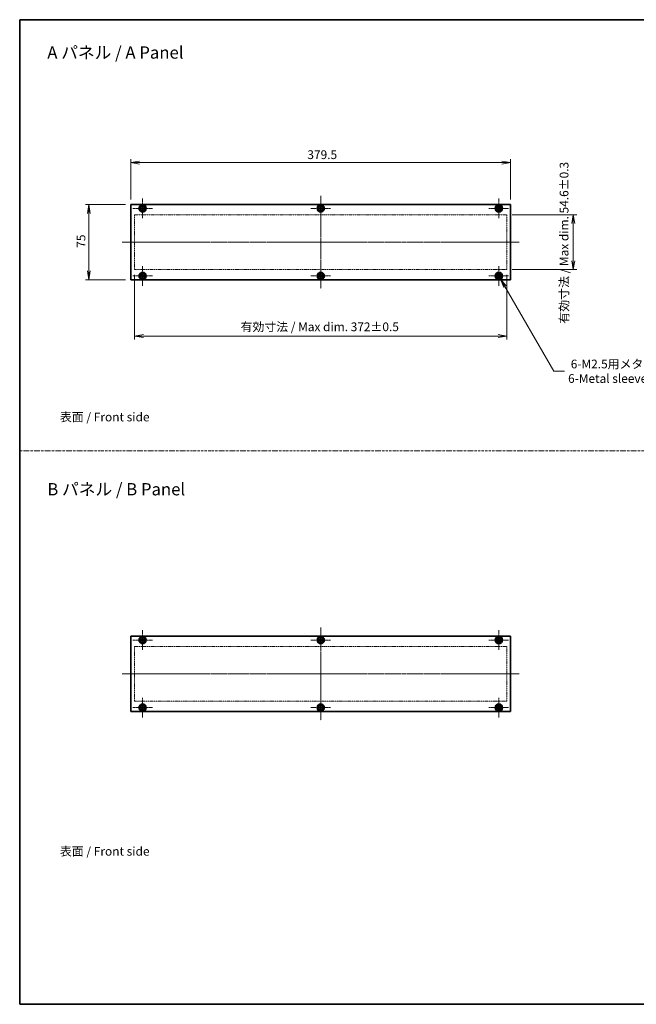
# Model space of a CAD drawing. Units: millimetres. Extents: x 7 to 8474, y 4 to 1550.
# Drawn here: x 3957 to 4574, y 4 to 987 of the extents above; entities that cross this region are included whole.
import ezdxf

# ---------------------------------------------------------------- set-up
doc = ezdxf.new("R2010")
doc.units = ezdxf.units.MM
doc.header["$LTSCALE"] = 0.5
for name, pattern in [('CHAIN', [0.35429999999999995, 0.2362, -0.0295, 0.0591, -0.0295]), ('DASH_DOT', [0.37, 0.24, -0.06, 0.01, -0.06]), ('DASH_DOUBLE_DOT', [0.43979999999999997, 0.24, -0.06, 0.0098, -0.06, 0.01, -0.06])]:
    doc.linetypes.add(name, pattern=pattern)
doc.layers.get('Defpoints').update_dxf_attribs({"lineweight": 25})
for name, color, linetype, lineweight in [('Border (ISO)', 7, 'Continuous', 35), ('Center Mark (ISO)', 131, 'Continuous', 18), ('Centerline (ISO)', 131, 'Continuous', 18), ('Dimension (ISO)', 7, 'Continuous', 18), ('Dimension (ISO) @ 1', 7, 'Continuous', 18), ('Sketch Geometry (ISO)', 7, 'Continuous', 18), ('Symbol (ISO)', 7, 'Continuous', 18), ('Visible (ISO)', 7, 'Continuous', 35)]:
    doc.layers.add(name, color=color, linetype=linetype, lineweight=lineweight)
doc.styles.add('Note Text (TK)', font='MS PGothic.ttf')
doc.dimstyles.new('Default - Method 1b (TK)', dxfattribs={"dimscale": 0.5, "dimtxt": 2.5, "dimasz": 2.5, "dimexe": 1, "dimexo": 1.499999999999999, "dimgap": 1, "dimtad": 1, "dimrnd": 1e-08, "dimdsep": 46, "dimtxsty": 'Note Text (TK)', "dimblk": 'OPEN', "dimcen": 0.09, "dimdle": 5, "dimclrd": 100, "dimclre": 100, "dimclrt": 7, "dimadec": 1, "dimazin": 1, "dimtfac": 1, "dimtmove": 0, "dimatfit": 3, "dimldrblk": 'OPEN', "dimfxl": 1, "dimtolj": 1, "dimlwd": -1, "dimlwe": -1, "dimarcsym": 0})

# ---------------------------------------------------------------- blocks, each defined once
blk = doc.blocks.new('図面枠 tk図枠')
at = {"layer": 'Border (ISO)'}
for p, q in [((14.49999999999999, 289), (405.4999999999999, 289)), ((14.49999999999999, 289), (14.50000000000001, 8.000000000000007)), ((405.4999999999999, 289), (405.4999999999999, 8.000000000000007)), ((14.50000000000001, 8.000000000000007), (405.4999999999999, 8.000000000000007))]:
    blk.add_line(p, q, dxfattribs=at)
blk = doc.blocks.new('_Open')
at = {"color": 0, "linetype": 'ByBlock', "lineweight": -2}
for p, q in [((-1, 0.1666666666666666), (0, 0)), ((-1, -0.1666666666666666), (0, 0)), ((0, 0), (-1, 0))]:
    blk.add_line(p, q, dxfattribs=at)
blk = doc.blocks.new('*D48')
at = {"layer": 'Defpoints', "color": 0}
for p in [(4447.880684715295, 844.7897642293065), (4068.380684715296, 802.7897642293065), (4447.880684715295, 802.7897642293065)]:
    blk.add_point(p, dxfattribs=at)
at = {"layer": 'Dimension (ISO)', "color": 100}
for p, q in [((4068.380684715296, 808.0397642293065), (4068.380684715296, 848.2897642293065)), ((4447.880684715295, 808.0397642293065), (4447.880684715295, 848.2897642293065)), ((4077.130684715295, 844.7897642293065), (4439.130684715295, 844.7897642293065))]:
    blk.add_line(p, q, dxfattribs=at)
at = {"layer": 'Dimension (ISO)', "color": 100, "xscale": 8.75, "yscale": 8.75, "zscale": 8.75, "rotation": 180}
blk.add_blockref('_Open', (4068.380684715296, 844.7897642293065), dxfattribs=at)
at = {"layer": 'Dimension (ISO)', "color": 100, "xscale": 8.75, "yscale": 8.75, "zscale": 8.75}
blk.add_blockref('_Open', (4447.880684715295, 844.7897642293065), dxfattribs=at)
at = {"layer": 'Dimension (ISO)', "color": 7, "insert": (4244.75710516984, 852.6647642293065), "char_height": 8.75, "attachment_point": 4, "style": 'Note Text (TK)'}
blk.add_mtext('\\A1;379.5', dxfattribs=at)
blk = doc.blocks.new('*D49')
at = {"layer": 'Defpoints', "color": 0}
for p in [(4026.380684715295, 802.7897642293065), (4068.380684715296, 802.7897642293065), (4068.380684715296, 727.7897642293065)]:
    blk.add_point(p, dxfattribs=at)
at = {"layer": 'Dimension (ISO)', "color": 100}
for p, q in [((4063.130684715296, 802.7897642293065), (4022.880684715295, 802.7897642293065)), ((4026.380684715295, 736.5397642293065), (4026.380684715295, 794.0397642293065)), ((4063.130684715296, 727.7897642293065), (4022.880684715295, 727.7897642293065))]:
    blk.add_line(p, q, dxfattribs=at)
at = {"layer": 'Dimension (ISO)', "color": 100, "xscale": 8.75, "yscale": 8.75, "zscale": 8.75}
for p, rotation in [((4026.380684715295, 802.7897642293065), 90), ((4026.380684715295, 727.7897642293065), 270)]:
    blk.add_blockref('_Open', p, dxfattribs=dict(at, rotation=rotation))
at = {"layer": 'Dimension (ISO)', "color": 7, "insert": (4018.505684715296, 759.6718665020337), "char_height": 8.75, "attachment_point": 4, "rotation": 90, "style": 'Note Text (TK)'}
blk.add_mtext('\\A1;75', dxfattribs=at)
blk = doc.blocks.new('*D50')
at = {"layer": 'Defpoints', "color": 0}
for p in [(4072.130684715295, 737.9897642293062), (4444.130684715296, 737.9897642293062), (4072.130684715295, 671.4897642293062)]:
    blk.add_point(p, dxfattribs=at)
at = {"layer": 'Dimension (ISO)', "color": 100}
for p, q in [((4072.130684715295, 732.7397642293062), (4072.130684715295, 667.9897642293062)), ((4444.130684715296, 732.7397642293062), (4444.130684715296, 667.9897642293062)), ((4435.380684715295, 671.4897642293062), (4080.880684715295, 671.4897642293062))]:
    blk.add_line(p, q, dxfattribs=at)
at = {"layer": 'Dimension (ISO)', "color": 100, "xscale": 8.75, "yscale": 8.75, "zscale": 8.75, "rotation": 180}
blk.add_blockref('_Open', (4072.130684715295, 671.4897642293062), dxfattribs=at)
at = {"layer": 'Dimension (ISO)', "color": 100, "xscale": 8.75, "yscale": 8.75, "zscale": 8.75}
blk.add_blockref('_Open', (4444.130684715296, 671.4897642293062), dxfattribs=at)
at = {"layer": 'Dimension (ISO)', "color": 7, "insert": (4178.01210516984, 680.7337415020335), "char_height": 8.75, "attachment_point": 4, "style": 'Note Text (TK)'}
blk.add_mtext('\\A1;\\fＭＳ Ｐゴシック|b0|i0;{\\H8.7150;有効寸法 / Max dim. 372±0.5}', dxfattribs=at)
blk = doc.blocks.new('*D51')
at = {"layer": 'Defpoints', "color": 0}
for p in [(4444.130684715296, 792.5897642293066), (4444.130684715296, 737.9897642293062), (4510.630684715295, 737.9897642293062)]:
    blk.add_point(p, dxfattribs=at)
at = {"layer": 'Dimension (ISO)', "color": 100}
for p, q in [((4449.380684715295, 792.5897642293066), (4514.130684715295, 792.5897642293066)), ((4510.630684715295, 783.8397642293066), (4510.630684715295, 746.7397642293063)), ((4449.380684715295, 737.9897642293062), (4514.130684715295, 737.9897642293062))]:
    blk.add_line(p, q, dxfattribs=at)
at = {"layer": 'Dimension (ISO)', "color": 100, "xscale": 8.75, "yscale": 8.75, "zscale": 8.75}
for p, rotation in [((4510.630684715295, 792.5897642293066), 90), ((4510.630684715295, 737.9897642293062), 270)]:
    blk.add_blockref('_Open', p, dxfattribs=dict(at, rotation=rotation))
at = {"layer": 'Dimension (ISO)', "color": 7, "insert": (4501.386707442568, 683.8837415020345), "char_height": 8.75, "attachment_point": 4, "rotation": 90, "style": 'Note Text (TK)'}
blk.add_mtext('\\A1;\\fＭＳ Ｐゴシック|b0|i0;{\\H8.7150;有効寸法 / Max dim. 54.6±0.3}', dxfattribs=at)
blk = doc.blocks.new('*D37')
at = {"layer": 'Defpoints', "color": 0}
for p in [(4434.330684715291, 734.6574556829282), (4437.930684715293, 728.4220727756806)]:
    blk.add_point(p, dxfattribs=at)
at = {"layer": 'Dimension (ISO)', "color": 100}
for p, q in [((4435.815684715293, 731.5397642293046), (4436.445684715292, 731.5397642293041)), ((4436.130684715293, 731.2247642293041), (4436.130684715291, 731.8547642293038)), ((4491.106309231625, 636.3191893892251), (4442.305684715295, 720.8443504925676)), ((4501.882622832177, 636.3191893892251), (4491.106309231625, 636.3191893892251))]:
    blk.add_line(p, q, dxfattribs=at)
at = {"layer": 'Dimension (ISO)', "color": 100, "xscale": 8.75, "yscale": 8.75, "zscale": 8.75, "rotation": 120.00000000001}
blk.add_blockref('_Open', (4437.930684715293, 728.4220727756806), dxfattribs=at)
at = {"layer": 'Dimension (ISO)', "color": 7, "insert": (4505.382622832177, 636.3191893892244), "char_height": 8.75, "attachment_point": 4, "style": 'Note Text (TK)'}
blk.add_mtext('\\A1; \\fＭＳ Ｐゴシック|b0|i0;{\\H8.7150;6-M2.5用メタルスリーブ\\P}\\fＭＳ Ｐゴシック|b0|i0;{\\H8.7150;6-Metal sleeve for M2.5}', dxfattribs=at)

msp = doc.modelspace()

# ---------------------------------------------------------------- linework, layer by layer
at = {"layer": 'Center Mark (ISO)', "linetype": 'CHAIN', "ltscale": 6.25441026687622}
for p, q in [((4080.130684715295, 808.8897642293058), (4080.130684715295, 789.189764229306)), ((4258.130684715296, 808.8897642293058), (4258.130684715296, 789.189764229306)), ((4436.130684715295, 808.8897642293058), (4436.130684715295, 789.189764229306)), ((4089.980684715295, 799.0397642293065), (4070.280684715296, 799.0397642293065)), ((4267.980684715296, 799.0397642293065), (4248.280684715296, 799.0397642293065)), ((4445.980684715296, 799.0397642293065), (4426.280684715295, 799.0397642293065)), ((4080.130684715295, 741.3897642293059), (4080.130684715295, 721.689764229306)), ((4258.130684715296, 741.3897642293059), (4258.130684715296, 721.689764229306)), ((4436.130684715295, 741.3897642293059), (4436.130684715295, 721.689764229306)), ((4089.980684715295, 731.5397642293065), (4070.280684715296, 731.5397642293065)), ((4267.980684715296, 731.5397642293065), (4248.280684715296, 731.5397642293065)), ((4445.980684715296, 731.5397642293065), (4426.280684715295, 731.5397642293065)), ((4080.130684715167, 377.6911687647399), (4080.130684715167, 357.99116876474)), ((4258.130684715167, 377.6911687647399), (4258.130684715167, 357.99116876474)), ((4436.130684715167, 377.6911687647399), (4436.130684715167, 357.99116876474)), ((4089.980684715167, 367.8411687647395), (4070.280684715167, 367.8411687647395)), ((4267.980684715167, 367.8411687647395), (4248.280684715168, 367.8411687647395)), ((4445.980684715167, 367.8411687647395), (4426.280684715168, 367.8411687647395)), ((4080.130684715167, 310.1911687647399), (4080.130684715167, 290.49116876474)), ((4258.130684715167, 310.1911687647399), (4258.130684715167, 290.49116876474)), ((4436.130684715167, 310.1911687647399), (4436.130684715167, 290.49116876474)), ((4089.980684715167, 300.3411687647395), (4070.280684715167, 300.3411687647395)), ((4267.980684715167, 300.3411687647395), (4248.280684715168, 300.3411687647395)), ((4445.980684715167, 300.3411687647395), (4426.280684715168, 300.3411687647395))]:
    msp.add_line(p, q, dxfattribs=at)
at = {"layer": 'Centerline (ISO)', "linetype": 'CHAIN', "ltscale": 23.99096870422363}
for p, q in [((4258.130684715296, 811.5397642293065), (4258.130684715296, 719.0397642293065)), ((4059.630684715295, 765.2897642293065), (4456.630684715295, 765.2897642293065)), ((4258.130684715167, 380.3411687647395), (4258.130684715167, 287.8411687647395)), ((4059.630684715167, 334.0911687647395), (4456.630684715167, 334.0911687647395))]:
    msp.add_line(p, q, dxfattribs=at)
at = {"layer": 'Sketch Geometry (ISO)', "color": 4, "linetype": 'DASH_DOUBLE_DOT', "lineweight": 18, "ltscale": 8.950677871704102}
for p, q in [((4072.130684715295, 792.5897642293066), (4444.130684715296, 792.5897642293066)), ((4444.130684715296, 737.9897642293062), (4072.130684715295, 737.9897642293062)), ((4072.130684715167, 361.3911687647397), (4444.130684715167, 361.3911687647397)), ((4444.130684715167, 306.7911687647403), (4072.130684715167, 306.7911687647393))]:
    msp.add_line(p, q, dxfattribs=at)
at = {"layer": 'Sketch Geometry (ISO)', "color": 4, "linetype": 'DASH_DOUBLE_DOT', "lineweight": 18, "ltscale": 8.867667198181152}
for p, q in [((4072.130684715295, 737.9897642293062), (4072.130684715295, 792.5897642293066)), ((4444.130684715296, 792.5897642293066), (4444.130684715296, 737.9897642293062)), ((4072.130684715167, 306.7911687647393), (4072.130684715167, 361.3911687647397)), ((4444.130684715167, 361.3911687647397), (4444.130684715167, 306.7911687647403))]:
    msp.add_line(p, q, dxfattribs=at)
at = {"layer": 'Sketch Geometry (ISO)', "color": 4, "linetype": 'DASH_DOT', "lineweight": 18, "ltscale": 19.16461944580078}
msp.add_line((3957.465381906733, 557.0000134622424), (5322.465381906733, 557.000013462244), dxfattribs=at)
at = {"layer": 'Visible (ISO)'}
for p, q in [((4068.380684715296, 727.7897642293065), (4068.380684715296, 802.7897642293065)), ((4068.380684715296, 802.7897642293065), (4447.880684715295, 802.7897642293065)), ((4447.880684715295, 802.7897642293065), (4447.880684715295, 727.7897642293065)), ((4447.880684715295, 727.7897642293065), (4068.380684715296, 727.7897642293065)), ((4068.380684715167, 296.5911687647395), (4068.380684715167, 371.5911687647395)), ((4068.380684715167, 371.5911687647395), (4447.880684715167, 371.5911687647395)), ((4447.880684715167, 371.5911687647395), (4447.880684715167, 296.5911687647395)), ((4447.880684715167, 296.5911687647395), (4068.380684715167, 296.5911687647395))]:
    msp.add_line(p, q, dxfattribs=at)
for centre, radius in [((4080.130684715295, 799.0397642293065), 3.6), ((4080.130684715295, 799.0397642293065), 3.5), ((4080.130684715295, 799.0397642293065), 2.699999999999999), ((4080.130684715295, 799.0397642293065), 2.6), ((4080.130684715295, 799.0397642293065), 1.1), ((4258.130684715296, 799.0397642293065), 3.6), ((4258.130684715296, 799.0397642293065), 3.5), ((4258.130684715296, 799.0397642293065), 2.699999999999999), ((4258.130684715296, 799.0397642293065), 2.6), ((4258.130684715296, 799.0397642293065), 1.1), ((4436.130684715295, 799.0397642293065), 3.6), ((4436.130684715295, 799.0397642293065), 3.5), ((4436.130684715295, 799.0397642293065), 2.699999999999999), ((4436.130684715295, 799.0397642293065), 2.6), ((4436.130684715295, 799.0397642293065), 1.1), ((4080.130684715295, 731.5397642293065), 3.6), ((4080.130684715295, 731.5397642293065), 3.5), ((4080.130684715295, 731.5397642293065), 2.699999999999999), ((4080.130684715295, 731.5397642293065), 2.6), ((4080.130684715295, 731.5397642293065), 1.1), ((4258.130684715296, 731.5397642293065), 3.6), ((4258.130684715296, 731.5397642293065), 3.5), ((4258.130684715296, 731.5397642293065), 2.699999999999999), ((4258.130684715296, 731.5397642293065), 2.6), ((4258.130684715296, 731.5397642293065), 1.1), ((4436.130684715295, 731.5397642293065), 3.6), ((4436.130684715295, 731.5397642293065), 3.5), ((4436.130684715295, 731.5397642293065), 2.699999999999999), ((4436.130684715295, 731.5397642293065), 2.6), ((4436.130684715295, 731.5397642293065), 1.1), ((4080.130684715167, 367.8411687647395), 3.6), ((4080.130684715167, 367.8411687647395), 3.5), ((4080.130684715167, 367.8411687647395), 2.699999999999999), ((4080.130684715167, 367.8411687647395), 2.6), ((4080.130684715167, 367.8411687647395), 1.1), ((4258.130684715167, 367.8411687647395), 3.6), ((4258.130684715167, 367.8411687647395), 3.5), ((4258.130684715167, 367.8411687647395), 2.699999999999999), ((4258.130684715167, 367.8411687647395), 2.6), ((4258.130684715167, 367.8411687647395), 1.1), ((4436.130684715167, 367.8411687647395), 3.6), ((4436.130684715167, 367.8411687647395), 3.5), ((4436.130684715167, 367.8411687647395), 2.699999999999999), ((4436.130684715167, 367.8411687647395), 2.6), ((4436.130684715167, 367.8411687647395), 1.1), ((4080.130684715167, 300.3411687647395), 3.6), ((4080.130684715167, 300.3411687647395), 3.5), ((4080.130684715167, 300.3411687647395), 2.699999999999999), ((4080.130684715167, 300.3411687647395), 2.6), ((4080.130684715167, 300.3411687647395), 1.1), ((4258.130684715167, 300.3411687647395), 3.6), ((4258.130684715167, 300.3411687647395), 3.5), ((4258.130684715167, 300.3411687647395), 2.699999999999999), ((4258.130684715167, 300.3411687647395), 2.6), ((4258.130684715167, 300.3411687647395), 1.1), ((4436.130684715167, 300.3411687647395), 3.6), ((4436.130684715167, 300.3411687647395), 3.5), ((4436.130684715167, 300.3411687647395), 2.699999999999999), ((4436.130684715167, 300.3411687647395), 2.6), ((4436.130684715167, 300.3411687647395), 1.1)]:
    msp.add_circle(centre, radius, dxfattribs=at)

# ---------------------------------------------------------------- block references
at = {"xscale": 3.5, "yscale": 3.5, "zscale": 3.5}
msp.add_blockref('図面枠 tk図枠', (3906.500009439881, -24.0000037786312), dxfattribs=at)

# ---------------------------------------------------------------- texts
at = {"layer": 'Symbol (ISO)', "color": 7, "attachment_point": 4, "line_spacing_factor": 1.5, "style": 'Note Text (TK)'}
for s, insert, char_height in [('\\fＭＳ Ｐゴシック|b0|i0;{\\H12.2500;A パネル / A Panel}', (3984.8494714714, 954.7012228928807), 12.24999979138374), ('\\fＭＳ Ｐゴシック|b0|i0;表面 / Front side', (3997.405317473928, 590.6480914979547), 8.75), ('\\fＭＳ Ｐゴシック|b0|i0;{\\H12.2500;B パネル / B Panel}', (3984.8494714714, 518.4901937777475), 12.24999979138374), ('\\fＭＳ Ｐゴシック|b0|i0;表面 / Front side', (3997.405317473928, 156.8342161951541), 8.75)]:
    msp.add_mtext(s, dxfattribs=dict(at, insert=insert, char_height=char_height))

# ---------------------------------------------------------------- dimensions: what is measured, and where the dimension line sits
at = {"layer": 'Dimension (ISO) @ 1', "color": 100}
for base, p1, p2, angle, picture, middle in [((4447.880684715295, 844.7897642293065), (4068.380684715296, 802.7897642293065), (4447.880684715295, 802.7897642293065), 180, '*D48', (4258.130684715296, 844.7897642293065)), ((4026.380684715295, 802.7897642293065), (4068.380684715296, 727.7897642293065), (4068.380684715296, 802.7897642293065), 90, '*D49', (4026.380684715295, 765.2897642293065))]:
    dim = msp.add_linear_dim(base=base, p1=p1, p2=p2, angle=angle, dimstyle='Default - Method 1b (TK)', override={"dimscale": 1, "dimtxt": 8.75, "dimasz": 8.75, "dimexe": 3.5, "dimexo": 5.249999999999999, "dimgap": 3.5, "dimdec": 2, "dimcen": 0.315, "dimtol": 0, "dimlim": 0, "dimtp": 0, "dimtm": 0, "dimtdec": 2, "dimtix": 0, "dimtofl": 0, "dimtmove": 0, "dimatfit": 1}, dxfattribs=at)
    dim.commit()
    dim.dimension.update_dxf_attribs({"geometry": picture, "text_midpoint": middle, "dimtype": 128})
for base, p1, p2, angle, override, picture, middle in [((4510.630684715295, 737.9897642293062), (4444.130684715296, 792.5897642293066), (4444.130684715296, 737.9897642293062), 90, {"dimscale": 1, "dimtxt": 8.75, "dimasz": 8.75, "dimexe": 3.5, "dimexo": 5.249999999999999, "dimgap": 3.5, "dimdec": 2, "dimcen": 0.315, "dimtol": 1, "dimlim": 0, "dimtp": 0.3, "dimtm": 0.3, "dimtdec": 2, "dimtix": 0, "dimtofl": 0, "dimtmove": 0, "dimatfit": 1}, '*D51', (4510.630684715295, 765.2897642293073)), ((4072.130684715295, 671.4897642293062), (4444.130684715296, 737.9897642293062), (4072.130684715295, 737.9897642293062), 180, {"dimscale": 1, "dimtxt": 8.75, "dimasz": 8.75, "dimexe": 3.5, "dimexo": 5.249999999999999, "dimgap": 3.5, "dimdec": 2, "dimcen": 0.315, "dimtol": 1, "dimlim": 0, "dimtp": 0.5, "dimtm": 0.5, "dimtdec": 2, "dimtix": 0, "dimtofl": 0, "dimtmove": 0, "dimatfit": 1}, '*D50', (4258.130684715296, 671.4897642293062))]:
    dim = msp.add_linear_dim(base=base, p1=p1, p2=p2, angle=angle, text='\\fＭＳ Ｐゴシック|b0|i0;{\\H8.7150;有効寸法 / Max dim. <>}', dimstyle='Default - Method 1b (TK)', override=override, dxfattribs=at)
    dim.commit()
    dim.dimension.update_dxf_attribs({"geometry": picture, "text_midpoint": middle, "dimtype": 128})
dim = msp.add_diameter_dim_2p(p1=(4434.330684715291, 734.6574556829282), p2=(4437.930684715293, 728.4220727756806), text=' \\fＭＳ Ｐゴシック|b0|i0;{\\H8.7150;6-M2.5用メタルスリーブ\\P}\\fＭＳ Ｐゴシック|b0|i0;{\\H8.7150;6-Metal sleeve for M2.5}', dimstyle='Default - Method 1b (TK)', override={"dimscale": 1, "dimtxt": 8.75, "dimasz": 8.75, "dimexe": 3.5, "dimexo": 5.249999999999999, "dimgap": 3.5, "dimtad": 0, "dimtih": 1, "dimtoh": 1, "dimdec": 2, "dimlfac": 0.9999999999999621, "dimcen": 0.315, "dimtol": 0, "dimlim": 0, "dimtp": 0, "dimtm": 0, "dimtdec": 2, "dimtix": 0, "dimtofl": 0, "dimtmove": 0, "dimatfit": 3, "dimtvp": 0}, dxfattribs=at)
dim.commit()
dim.dimension.update_dxf_attribs({"geometry": '*D37', "text_midpoint": (4570.010122832178, 636.3191893892244), "dimtype": 131})

doc.saveas('drawing.dxf')
